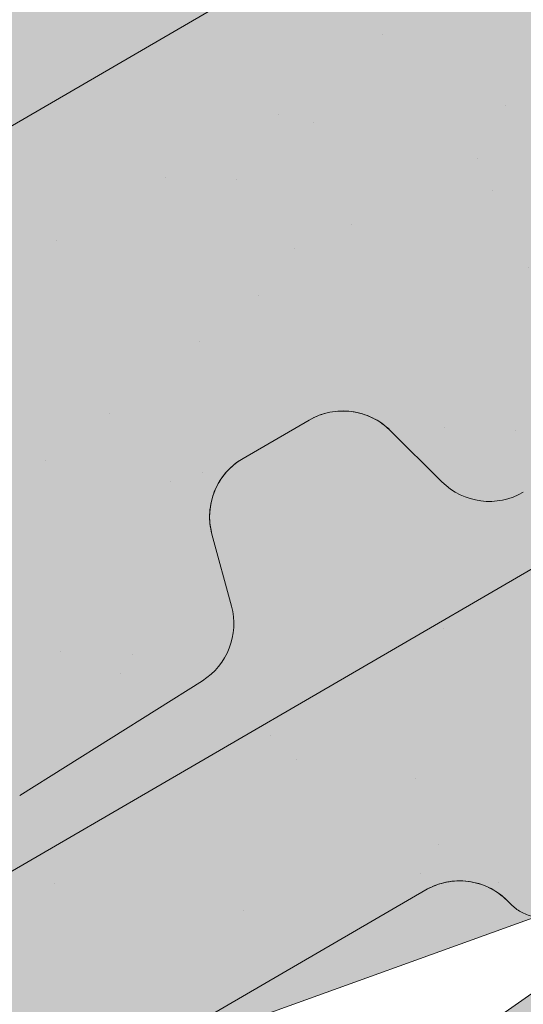
# Paper-space layout 'Elrendezés1' of a CAD drawing. Units: metres. Extents: x 8 to 285, y 8 to 198.
# Drawn here: x 61 to 63, y 98 to 102 of the extents above; entities that cross this region are included whole.
import ezdxf

# ---------------------------------------------------------------- set-up
doc = ezdxf.new("R2010")
doc.units = ezdxf.units.M
doc.header["$LTSCALE"] = 0.05
doc.layers.get('0').update_dxf_attribs({"linetype": 'CONTINUOUS'})

# ---------------------------------------------------------------- blocks, each defined once
blk = doc.blocks.new('synus')
at = {"linetype": 'Continuous', "lineweight": 9}
h = blk.add_hatch(color=17, dxfattribs=at)
h.dxf.hatch_style = 1
edge = h.paths.add_edge_path()
edge.add_line((78.46193050746035, 226.5954819027057), (78.46193050746035, 223.9954819027057))
edge.add_line((78.46193050746035, 223.9954819027057), (79.24447544253263, 223.9954819027057))
edge.add_arc((79.24447544253263, 224.9954819027058), 1.000000000000122, 270, 271.9999999999994)
edge.add_line((79.27937493923513, 223.9960910756866), (80.24007741423996, 224.0296395453665))
edge.add_arc((80.2296075652292, 224.3294567934722), 0.3000000000000033, 272.000000000002, 344.9999999999945)
edge.add_line((80.51938531311592, 224.2518110799414), (80.61389866772146, 224.6045397213231))
edge.add_spline(control_points=[(80.60597008373769, 224.5749274477799), (80.61428110800189, 224.6051721536184), (80.62755153654165, 224.6344506588482), (80.64481772077288, 224.6606450991181)], knot_values=[2.950338990621248, 2.950338990621248, 2.950338990621248, 2.950338990621248, 3.890851294371121, 3.890851294371121, 3.890851294371121, 3.890851294371121], degree=3, periodic=0)
edge.add_arc((80.89525956741767, 224.4954819027057), 0.3000000000000049, 146.5956591718221, 155.6869946519678, ccw=False)
edge.add_spline(control_points=[(80.64481772077288, 224.6606450991181), (80.64532476917674, 224.6614143396724), (80.64583526349931, 224.6621809205454), (80.64687748599225, 224.663730045697), (80.64740980651644, 224.6645130326854), (80.64794609702265, 224.665293702472)], knot_values=[2.894326359725715, 2.894326359725715, 2.894326359725715, 2.894326359725715, 2.92194596901827, 2.92194596901827, 2.950338990621248, 2.950338990621248, 2.950338990621248, 2.950338990621248], degree=3, periodic=0)
edge.add_spline(control_points=[(80.64794609702265, 224.665293702472), (80.66518682849619, 224.6903907683419), (80.68653054279201, 224.7130930024565), (80.71051913722366, 224.7318523184767)], knot_values=[1.981544098038954, 1.981544098038954, 1.981544098038954, 1.981544098038954, 2.894326359725715, 2.894326359725715, 2.894326359725715, 2.894326359725715], degree=3, periodic=0)
edge.add_arc((80.89525956741767, 224.4954819027057), 0.3000000000000049, 128.0101770148637, 136.8332619788213, ccw=False)
edge.add_spline(control_points=[(80.71051913722366, 224.7318523184767), (80.71141221014238, 224.7325507102545), (80.71230894887346, 224.7332436371351), (80.71411820622501, 224.734624966294), (80.7150316215209, 224.7353138940849), (80.71594942438051, 224.7359977495922)], knot_values=[1.913255488627555, 1.913255488627555, 1.913255488627555, 1.913255488627555, 1.947237517917476, 1.947237517917476, 1.981544098038954, 1.981544098038954, 1.981544098038954, 1.981544098038954], degree=3, periodic=0)
edge.add_spline(control_points=[(80.71594942438051, 224.7359977495922), (80.7401159513408, 224.7540042445376), (80.76732443556031, 224.768494056644), (80.79575504677177, 224.7784993056356)], knot_values=[1.009934165605757, 1.009934165605757, 1.009934165605757, 1.009934165605757, 1.913255488627555, 1.913255488627555, 1.913255488627555, 1.913255488627555], degree=3, periodic=0)
edge.add_arc((80.89525956741767, 224.4954819027057), 0.3000000000000049, 109.37088232534299, 118.10381551737771, ccw=False)
edge.add_spline(control_points=[(80.79575504677177, 224.7784993056356), (80.79693960333343, 224.7789161726264), (80.7981262814562, 224.7793252546041), (80.80051367352009, 224.7801311028402), (80.80171562690738, 224.78052814396), (80.80292065880413, 224.7809175801465)], knot_values=[0.9343423073687718, 0.9343423073687718, 0.9343423073687718, 0.9343423073687718, 0.9719790360521428, 0.9719790360521428, 1.009934165605757, 1.009934165605757, 1.009934165605757, 1.009934165605757], degree=3, periodic=0)
edge.add_spline(control_points=[(80.80292065880413, 224.7809175801465), (80.83133799685407, 224.7901013534467), (80.86146736026275, 224.7950558596238), (80.89133011918624, 224.7954561673283)], knot_values=[0.03927575339829348, 0.03927575339829348, 0.03927575339829348, 0.03927575339829348, 0.9343423073687717, 0.9343423073687717, 0.9343423073687717, 0.9343423073687717], degree=3, periodic=0)
edge.add_arc((80.89525956741767, 224.4954819027057), 0.3000000000000049, 90.75049086928658, 99.40365330864017, ccw=False)
edge.add_spline(control_points=[(80.89133011918624, 224.7954561673283), (80.8926405048219, 224.7954737329346), (80.89395037711668, 224.7954825295354), (80.89525956889528, 224.795482529677)], knot_values=[0, 0, 0, 0, 0.03927575339829346, 0.03927575339829346, 0.03927575339829346, 0.03927575339829346], degree=3, periodic=0)
edge.add_line((80.89388849055871, 224.7954819027057), (81.2674971608887, 224.7954819027057))
edge.add_spline(control_points=[(81.23872987647637, 224.7954569852767), (81.2691179548705, 224.7950558490611), (81.29978877404967, 224.7899352010479), (81.32865787466926, 224.7804425872667)], knot_values=[2.960031059679189, 2.960031059679189, 2.960031059679189, 2.960031059679189, 3.870841008800069, 3.870841008800069, 3.870841008800069, 3.870841008800069], degree=3, periodic=0)
edge.add_arc((81.23486337463027, 224.4954819027057), 0.3000000000000049, 71.78109682663558, 80.5892144787673, ccw=False)
edge.add_spline(control_points=[(81.32865787466926, 224.7804425872667), (81.32984052012073, 224.7800537148644), (81.33102014193571, 224.7796575054476), (81.33338219049853, 224.7788473257702), (81.33456575957497, 224.7784328380178), (81.33574717312145, 224.7780105901018)], knot_values=[2.885117121855972, 2.885117121855972, 2.885117121855972, 2.885117121855972, 2.922429169005378, 2.922429169005378, 2.960031059679189, 2.960031059679189, 2.960031059679189, 2.960031059679189], degree=3, periodic=0)
edge.add_spline(control_points=[(81.33574717312145, 224.7780105901018), (81.3641283951218, 224.7678668839632), (81.39126564011752, 224.7532447130138), (81.41534385989581, 224.7351207861081)], knot_values=[1.981802943661608, 1.981802943661608, 1.981802943661608, 1.981802943661608, 2.885117121855972, 2.885117121855972, 2.885117121855972, 2.885117121855972], degree=3, periodic=0)
edge.add_arc((81.23486337463027, 224.4954819027057), 0.3000000000000048, 53.01530862248711, 61.74776886213709, ccw=False)
edge.add_spline(control_points=[(81.41534385989581, 224.7351207861081), (81.41625657484047, 224.7344337760593), (81.41716489432211, 224.7337417343951), (81.41896371900916, 224.7323545004615), (81.41985511709458, 224.731658783675), (81.42074283938479, 224.7309576436692)], knot_values=[1.913654800445417, 1.913654800445417, 1.913654800445417, 1.913654800445417, 1.947896050744071, 1.947896050744071, 1.981802943661608, 1.981802943661608, 1.981802943661608, 1.981802943661608], degree=3, periodic=0)
edge.add_spline(control_points=[(81.42074283938479, 224.7309576436692), (81.44464832334883, 224.7120766362289), (81.4658882247351, 224.6892628637732), (81.48301058126901, 224.6640730170376)], knot_values=[1.000575683400123, 1.000575683400123, 1.000575683400123, 1.000575683400123, 1.913654800445417, 1.913654800445417, 1.913654800445417, 1.913654800445417], degree=3, periodic=0)
edge.add_arc((81.23486337463027, 224.4954819027057), 0.3000000000000048, 34.192172944603215, 43.01749234365519, ccw=False)
edge.add_spline(control_points=[(81.48301058126901, 224.6640730170376), (81.48354087016182, 224.663292873492), (81.48406720960728, 224.6625104508746), (81.48510572123269, 224.6609504265772), (81.48561837028839, 224.660172303485), (81.4861274785065, 224.6593914817501)], knot_values=[0.9443532324591601, 0.9443532324591601, 0.9443532324591601, 0.9443532324591601, 0.9726317999019104, 0.9726317999019104, 1.000575683400123, 1.000575683400123, 1.000575683400123, 1.000575683400123], degree=3, periodic=0)
edge.add_spline(control_points=[(81.4861274785065, 224.6593914817501), (81.50298769541357, 224.6335328855874), (81.51596451247612, 224.6047145636631), (81.524145043815, 224.574955897609)], knot_values=[0.01893124898481724, 0.01893124898481724, 0.01893124898481724, 0.01893124898481724, 0.9443532324591601, 0.9443532324591601, 0.9443532324591601, 0.9443532324591601], degree=3, periodic=0)
edge.add_arc((81.23486337463027, 224.4954819027057), 0.3000000000000049, 15.36180380887481, 24.30325423999051, ccw=False)
edge.add_spline(control_points=[(81.524145043815, 224.574955897609), (81.5243123919852, 224.5743471280676), (81.52447773298634, 224.5737379650071), (81.5246410590033, 224.5731284257153)], knot_values=[0, 0, 0, 0, 0.01893124898481718, 0.01893124898481718, 0.01893124898481718, 0.01893124898481718], degree=3, periodic=0)
edge.add_line((81.52446974040858, 224.5737672229726), (81.60861278309459, 224.2597411125651))
edge.add_arc((81.8983905309813, 224.3373868260958), 0.3000000000000049, 195.0000000000003, 270)
edge.add_line((81.8983905309813, 224.0373868260958), (82.27636068759286, 224.0373868260958))
edge.add_arc((82.27636068759286, 224.2873868260958), 0.2499999999999978, 270, 344.9999999999992)
edge.add_line((82.51784214416513, 224.2226820648202), (82.80624321677209, 225.2990095207468))
edge.add_arc((83.1926135472877, 225.1954819027057), 0.3999999999999955, 90, 164.9999999999969, ccw=False)
edge.add_line((83.1926135472877, 225.5954819027057), (86.0798421298928, 225.5954819027057))
edge.add_arc((86.07984212989324, 125.5954819027057), 100, 86.37569250599228, 90.00000000000028, ccw=False)
edge.add_arc((95.56193050745998, 275.2954819027058), 50.00000000000001, 266.3756925059923, 270.0000000000002)
edge.add_line((95.5619305074602, 225.2954819027058), (101.5619305074598, 225.2954819027058))
edge.add_arc((101.5619305074607, 275.2954819027058), 50, 269.9999999999989, 273.6243074940074)
edge.add_arc((111.0440188850272, 125.5954819027058), 99.99999999999991, 89.99999999999977, 93.62430749400761, ccw=False)
edge.add_line((111.0440188850276, 225.5954819027057), (114.6317324271935, 225.5954819027057))
edge.add_spline(control_points=[(114.6317324248045, 225.5954819030206), (114.6570460215263, 225.5954819029946), (114.6822581508285, 225.5922780090319), (114.7326020666061, 225.5792728363145), (114.7574314648286, 225.5691819745521), (114.8149465672981, 225.5363093221944), (114.8450751200212, 225.51007491653), (114.8934778630096, 225.4473465981374), (114.9112432722308, 225.4114441631282), (114.921510159649, 225.3731276178174)], knot_values=[-3.936849391367807, -3.936849391367807, -3.936849391367807, -3.936849391367807, -3.177441131514085, -3.177441131514085, -2.376951979242003, -2.376951979242003, -1.190046239406088, -1.190046239406088, 0, 0, 0, 0], degree=3, periodic=0)
edge.add_line((114.921510156477, 225.3731276254783), (114.9282366194263, 225.3480241239965))
edge.add_spline(control_points=[(114.9282366194262, 225.3480241239967), (114.932884969468, 225.3306762454694), (114.939848964059, 225.3140332486929), (114.9585588599, 225.2821585270504), (114.9704633203598, 225.2672264359211), (115.0035281382598, 225.2360833379825), (115.0261623621756, 225.2219572616939), (115.0756287738829, 225.2033136804997), (115.1019765014885, 225.1989870064689), (115.1284016769728, 225.1999097939307)], knot_values=[-2.694700161709237, -2.694700161709237, -2.694700161709237, -2.694700161709237, -2.155903981739179, -2.155903981739179, -1.58589347253977, -1.58589347253977, -0.7932384839826633, -0.7932384839826633, 0, 0, 0, 0], degree=3, periodic=0)
edge.add_line((115.1284016769728, 225.1999097939307), (117.4309641956598, 225.2803170488861))
edge.add_arc((117.4239842963192, 225.4801952142899), 0.1999999999999968, 272.000000000002, 345.2479529717905)
edge.add_spline(control_points=[(117.6098602223202, 225.4063253074448), (117.609907370283, 225.4064439063732), (117.609965400625, 225.4065897383878), (117.6101592538352, 225.4070749226236), (117.6103096769538, 225.4074519902049), (117.6107549852714, 225.4085505402411), (117.6109473676742, 225.4090231440841), (117.6114086032338, 225.4101446962668), (117.6116797759586, 225.4107989120665), (117.6122841812021, 225.4122405171231), (117.6126254088509, 225.4130452790924), (117.6141181837452, 225.4165216328543), (117.6153443359906, 225.4192671091642), (117.6190167406558, 225.4271655022514), (117.6215895948096, 225.4323085530696), (117.6296442089554, 225.447315158073), (117.6355562221439, 225.4569781902215), (117.6601188916746, 225.4924575723841), (117.682759104035, 225.5160175064963), (117.7336480003484, 225.554328495848), (117.7625247304978, 225.5695625628124), (117.8234066921541, 225.5901142499958), (117.856245597948, 225.595504914053), (117.8886660661947, 225.5954999106493)], knot_values=[0, 0, 0, 0, 0.03716719650575184, 0.03716719650575184, 0.08609321421517047, 0.08609321421517047, 0.1104646990874469, 0.1104646990874469, 0.1346975613496637, 0.1346975613496637, 0.1618718993492552, 0.1618718993492552, 0.2514756411621177, 0.2514756411621177, 0.423760665541379, 0.423760665541379, 0.7625106951097314, 0.7625106951097314, 1.718345136260801, 1.718345136260801, 2.673446632693878, 2.673446632693878, 3.646060691890088, 3.646060691890088, 3.646060691890088, 3.646060691890088], degree=3, periodic=0)
edge.add_arc((117.926281004379, 225.1954819027057), 0.4000000000000048, 14.99999999999801, 95.01734622892008, ccw=False)
edge.add_line((118.3126513348946, 225.2990095207467), (118.6122807978828, 224.1807771414301))
edge.add_arc((118.8537622544551, 224.2454819027057), 0.2499999999999978, 195.0000000000007, 270)
edge.add_line((118.8537622544551, 223.9954819027057), (120.4619305074604, 223.9954819027057))
edge.add_line((120.4619305074604, 223.9954819027057), (120.4619305074604, 226.5954819027057))
edge.add_line((120.4619305074604, 226.5954819027057), (78.46193050746035, 226.5954819027057))
h = blk.add_hatch(dxfattribs=at)
h.set_pattern_fill('AR-SAND', color=256, scale=0.025, style=0)
h.set_pattern_definition([(37.50000000000001, (0, -10), (-0.04000078239960114, 1.223533093323356), [0, -0.9652000000000002, 0, -1.0795, 0, -1.031875]), (7.499999999999999, (0, -10), (1.123808207845007, 1.792062751420886), [0, -0.5207, 0, -0.8699500000000001, 0, -0.333375]), (327.5, (-0.78105, -10), (1.977480925603645, 0.003592961696364405), [0, -0.3175, 0, -1.143, 0, -1.49225]), (317.5, (-0.78105, -10), (1.908891131180743, 0.5573233081430408), [0, -0.15875, 0, -0.7493, 0, -0.8572500000000001])])
edge = h.paths.add_edge_path()
edge.add_line((120.4619305074604, 226.5954819027057), (78.46193050746035, 226.5954819027057))
edge.add_line((78.46193050746035, 226.5954819027057), (78.46193050746035, 223.9954819027057))
edge.add_line((78.46193050746035, 223.9954819027057), (79.24447544253263, 223.9954819027057))
edge.add_arc((79.24447544253263, 224.9954819027058), 1.000000000000122, 270, 271.9999999999994)
edge.add_line((79.27937493923513, 223.9960910756866), (80.24007741423996, 224.0296395453665))
edge.add_arc((80.2296075652292, 224.3294567934722), 0.3000000000000033, 272.000000000002, 344.9999999999945)
edge.add_line((80.51938531311592, 224.2518110799414), (80.61389866772146, 224.6045397213231))
edge.add_spline(control_points=[(80.60597008373769, 224.5749274477799), (80.61428110800189, 224.6051721536184), (80.62755153654165, 224.6344506588482), (80.64481772077288, 224.6606450991181)], knot_values=[2.950338990621248, 2.950338990621248, 2.950338990621248, 2.950338990621248, 3.890851294371121, 3.890851294371121, 3.890851294371121, 3.890851294371121], degree=3, periodic=0)
edge.add_arc((80.89525956741767, 224.4954819027057), 0.3000000000000049, 146.5956591718221, 155.6869946519678, ccw=False)
edge.add_spline(control_points=[(80.64481772077288, 224.6606450991181), (80.64532476917674, 224.6614143396724), (80.64583526349931, 224.6621809205454), (80.64687748599225, 224.663730045697), (80.64740980651644, 224.6645130326854), (80.64794609702265, 224.665293702472)], knot_values=[2.894326359725715, 2.894326359725715, 2.894326359725715, 2.894326359725715, 2.92194596901827, 2.92194596901827, 2.950338990621248, 2.950338990621248, 2.950338990621248, 2.950338990621248], degree=3, periodic=0)
edge.add_spline(control_points=[(80.71051913722366, 224.7318523184767), (80.68653054279201, 224.7130930024565), (80.66518682849619, 224.6903907683419), (80.64794609702265, 224.665293702472)], knot_values=[1.981544098038954, 1.981544098038954, 1.981544098038954, 1.981544098038954, 2.894326359725715, 2.894326359725715, 2.894326359725715, 2.894326359725715], degree=3, periodic=0)
edge.add_arc((80.89525956741767, 224.4954819027057), 0.3000000000000049, 128.0101770148637, 145.5255044997146, ccw=False)
edge.add_spline(control_points=[(80.71051913722366, 224.7318523184767), (80.71141221014238, 224.7325507102545), (80.71230894887346, 224.7332436371351), (80.71411820622501, 224.734624966294), (80.7150316215209, 224.7353138940849), (80.71594942438051, 224.7359977495922)], knot_values=[1.913255488627555, 1.913255488627555, 1.913255488627555, 1.913255488627555, 1.947237517917476, 1.947237517917476, 1.981544098038954, 1.981544098038954, 1.981544098038954, 1.981544098038954], degree=3, periodic=0)
edge.add_spline(control_points=[(80.79575504677177, 224.7784993056356), (80.76732443556031, 224.768494056644), (80.7401159513408, 224.7540042445376), (80.71594942438051, 224.7359977495922)], knot_values=[1.009934165605757, 1.009934165605757, 1.009934165605757, 1.009934165605757, 1.913255488627555, 1.913255488627555, 1.913255488627555, 1.913255488627555], degree=3, periodic=0)
edge.add_arc((80.89525956741767, 224.4954819027057), 0.3000000000000048, 109.370882325336, 126.7053833430935, ccw=False)
edge.add_spline(control_points=[(80.79575504677177, 224.7784993056356), (80.79693960333343, 224.7789161726264), (80.7981262814562, 224.7793252546041), (80.80051367352009, 224.7801311028402), (80.80171562690738, 224.78052814396), (80.80292065880413, 224.7809175801465)], knot_values=[0.9343423073687718, 0.9343423073687718, 0.9343423073687718, 0.9343423073687718, 0.9719790360521428, 0.9719790360521428, 1.009934165605757, 1.009934165605757, 1.009934165605757, 1.009934165605757], degree=3, periodic=0)
edge.add_spline(control_points=[(80.89133011918624, 224.7954561673283), (80.86146736026275, 224.7950558596238), (80.83133799685407, 224.7901013534467), (80.80292065880413, 224.7809175801465)], knot_values=[0.03927575339829346, 0.03927575339829346, 0.03927575339829346, 0.03927575339829346, 0.9343423073687717, 0.9343423073687717, 0.9343423073687717, 0.9343423073687717], degree=3, periodic=0)
edge.add_arc((80.89525956741767, 224.4954819027057), 0.3000000000000049, 90.75049086927311, 107.926479107859, ccw=False)
edge.add_spline(control_points=[(80.89133011918624, 224.7954561673283), (80.8926405048219, 224.7954737329346), (80.89395037711668, 224.7954825295354), (80.89525956889528, 224.795482529677)], knot_values=[0, 0, 0, 0, 0.03927575339829346, 0.03927575339829346, 0.03927575339829346, 0.03927575339829346], degree=3, periodic=0)
edge.add_line((80.89388849055872, 224.7954819027057), (81.23845300733682, 224.7954819027057))
edge.add_spline(control_points=[(81.32865787466926, 224.7804425872667), (81.29978877404967, 224.7899352010479), (81.2691179548705, 224.7950558490611), (81.23872987647637, 224.7954569852767)], knot_values=[2.960031059679189, 2.960031059679189, 2.960031059679189, 2.960031059679189, 3.870841008800069, 3.870841008800069, 3.870841008800069, 3.870841008800069], degree=3, periodic=0)
edge.add_arc((81.23486337463027, 224.4954819027057), 0.3000000000000048, 71.78109682663558, 89.26153209719519, ccw=False)
edge.add_spline(control_points=[(81.32865787466926, 224.7804425872667), (81.32984052012073, 224.7800537148644), (81.33102014193571, 224.7796575054476), (81.33338219049853, 224.7788473257702), (81.33456575957497, 224.7784328380178), (81.33574717312145, 224.7780105901018)], knot_values=[2.885117121855972, 2.885117121855972, 2.885117121855972, 2.885117121855972, 2.922429169005378, 2.922429169005378, 2.960031059679189, 2.960031059679189, 2.960031059679189, 2.960031059679189], degree=3, periodic=0)
edge.add_spline(control_points=[(81.41534385989581, 224.7351207861081), (81.39126564011752, 224.7532447130138), (81.3641283951218, 224.7678668839632), (81.33574717312145, 224.7780105901018)], knot_values=[1.981802943661609, 1.981802943661609, 1.981802943661609, 1.981802943661609, 2.885117121855972, 2.885117121855972, 2.885117121855972, 2.885117121855972], degree=3, periodic=0)
edge.add_arc((81.23486337463027, 224.4954819027057), 0.3000000000000049, 53.01530862249467, 70.3496479770073, ccw=False)
edge.add_spline(control_points=[(81.41534385989581, 224.7351207861081), (81.41625657484047, 224.7344337760593), (81.41716489432211, 224.7337417343951), (81.41896371900916, 224.7323545004615), (81.41985511709458, 224.731658783675), (81.42074283938479, 224.7309576436692)], knot_values=[1.913654800445417, 1.913654800445417, 1.913654800445417, 1.913654800445417, 1.947896050744071, 1.947896050744071, 1.981802943661608, 1.981802943661608, 1.981802943661608, 1.981802943661608], degree=3, periodic=0)
edge.add_spline(control_points=[(81.48301058126901, 224.6640730170376), (81.4658882247351, 224.6892628637732), (81.44464832334883, 224.7120766362289), (81.42074283938479, 224.7309576436692)], knot_values=[1.000575683400123, 1.000575683400123, 1.000575683400123, 1.000575683400123, 1.913654800445417, 1.913654800445417, 1.913654800445417, 1.913654800445417], degree=3, periodic=0)
edge.add_arc((81.23486337463027, 224.4954819027057), 0.3000000000000049, 34.19217294460918, 51.71320000144141, ccw=False)
edge.add_spline(control_points=[(81.48301058126901, 224.6640730170376), (81.48354087016182, 224.663292873492), (81.48406720960728, 224.6625104508746), (81.48510572123269, 224.6609504265772), (81.48561837028839, 224.660172303485), (81.4861274785065, 224.6593914817501)], knot_values=[0.9443532324591601, 0.9443532324591601, 0.9443532324591601, 0.9443532324591601, 0.9726317999019104, 0.9726317999019104, 1.000575683400123, 1.000575683400123, 1.000575683400123, 1.000575683400123], degree=3, periodic=0)
edge.add_spline(control_points=[(81.524145043815, 224.574955897609), (81.51596451247612, 224.6047145636631), (81.50298769541357, 224.6335328855874), (81.4861274785065, 224.6593914817501)], knot_values=[0.01893124898481718, 0.01893124898481718, 0.01893124898481718, 0.01893124898481718, 0.9443532324591601, 0.9443532324591601, 0.9443532324591601, 0.9443532324591601], degree=3, periodic=0)
edge.add_arc((81.23486337463027, 224.4954819027057), 0.3000000000000048, 15.3618038088523, 33.118010423574106, ccw=False)
edge.add_spline(control_points=[(81.524145043815, 224.574955897609), (81.5243123919852, 224.5743471280676), (81.52447773298634, 224.5737379650071), (81.5246410590033, 224.5731284257153)], knot_values=[0, 0, 0, 0, 0.01893124898481718, 0.01893124898481718, 0.01893124898481718, 0.01893124898481718], degree=3, periodic=0)
edge.add_line((81.52446974040856, 224.5737672229726), (81.60861278309459, 224.2597411125651))
edge.add_arc((81.8983905309813, 224.3373868260958), 0.3000000000000048, 195.0000000000055, 270)
edge.add_line((81.8983905309813, 224.0373868260958), (82.27636068759286, 224.0373868260958))
edge.add_arc((82.27636068759286, 224.2873868260958), 0.2499999999999978, 270, 344.9999999999992)
edge.add_line((82.51784214416513, 224.2226820648202), (82.80624321677209, 225.2990095207468))
edge.add_arc((83.1926135472877, 225.1954819027057), 0.3999999999999955, 90, 164.9999999999969, ccw=False)
edge.add_line((83.1926135472877, 225.5954819027057), (86.0798421298928, 225.5954819027057))
edge.add_arc((86.07984212989324, 125.5954819027057), 100, 86.37569250599228, 90.00000000000028, ccw=False)
edge.add_arc((95.56193050745998, 275.2954819027058), 50.00000000000001, 266.3756925059923, 270.0000000000002)
edge.add_line((95.5619305074602, 225.2954819027058), (101.5619305074598, 225.2954819027058))
edge.add_arc((101.5619305074607, 275.2954819027058), 50, 269.9999999999989, 273.6243074940074)
edge.add_arc((111.0440188850272, 125.5954819027058), 99.99999999999991, 89.99999999999977, 93.62430749400761, ccw=False)
edge.add_line((111.0440188850276, 225.5954819027057), (114.6647867053719, 225.5954819027057))
edge.add_spline(control_points=[(114.6317324248045, 225.5954819030206), (114.6570460215263, 225.5954819029946), (114.6822581508285, 225.5922780090319), (114.7141618614281, 225.5840364318668), (114.721474158175, 225.5818462459353), (114.7286886540538, 225.5793823836181)], knot_values=[-3.936849391367807, -3.936849391367807, -3.936849391367807, -3.936849391367807, -3.177441131514085, -3.177441131514085, -2.948318506693984, -2.948318506693984, -2.948318506693984, -2.948318506693984], degree=3, periodic=0)
edge.add_spline(control_points=[(114.7286886540538, 225.5793823836181), (114.7466795506786, 225.5732382131882), (114.764062261404, 225.5653921548122), (114.7921427716935, 225.549342790156), (114.8032111698951, 225.5419982740966), (114.8137367504866, 225.5339653652514)], knot_values=[-2.948318506693984, -2.948318506693984, -2.948318506693984, -2.948318506693984, -2.376951979242003, -2.376951979242003, -1.978015745836703, -1.978015745836703, -1.978015745836703, -1.978015745836703], degree=3, periodic=0)
edge.add_spline(control_points=[(114.8137367504866, 225.5339653652514), (114.834526630796, 225.5180989518051), (114.853198804531, 225.499546896071), (114.873363694208, 225.4734138808344), (114.8772959935981, 225.4679456374595), (114.8810363526649, 225.4623576952456)], knot_values=[-1.978015745836703, -1.978015745836703, -1.978015745836703, -1.978015745836703, -1.190046239406088, -1.190046239406088, -0.9877624777439771, -0.9877624777439771, -0.9877624777439771, -0.9877624777439771], degree=3, periodic=0)
edge.add_spline(control_points=[(114.8810363526649, 225.4623576952456), (114.8993007269732, 225.4350714731519), (114.9129884351822, 225.4049311263547), (114.921510159649, 225.3731276178174)], knot_values=[-0.9877624777439771, -0.9877624777439771, -0.9877624777439771, -0.9877624777439771, 0, 0, 0, 0], degree=3, periodic=0)
edge.add_line((114.9215101552032, 225.3731276302323), (114.9282366194263, 225.3480241239965))
edge.add_spline(control_points=[(114.9282366194262, 225.3480241239967), (114.932884969468, 225.3306762454694), (114.939848964059, 225.3140332486929), (114.9585588599, 225.2821585270504), (114.9704633203598, 225.2672264359211), (115.0035281382598, 225.2360833379825), (115.0261623621756, 225.2219572616939), (115.0756287738829, 225.2033136804997), (115.1019765014885, 225.1989870064689), (115.1284016769728, 225.1999097939307)], knot_values=[-2.694700161709237, -2.694700161709237, -2.694700161709237, -2.694700161709237, -2.155903981739179, -2.155903981739179, -1.58589347253977, -1.58589347253977, -0.7932384839826633, -0.7932384839826633, 0, 0, 0, 0], degree=3, periodic=0)
edge.add_line((115.1284016769728, 225.1999097939307), (117.4309641956598, 225.2803170488861))
edge.add_arc((117.4239842963192, 225.4801952142899), 0.1999999999999967, 272.000000000002, 342.8259596197061)
edge.add_spline(control_points=[(117.6098602223202, 225.4063253074448), (117.609907370283, 225.4064439063732), (117.609965400625, 225.4065897383878), (117.6101592538352, 225.4070749226236), (117.6103096769538, 225.4074519902049), (117.6107549852714, 225.4085505402411), (117.6109473676742, 225.4090231440841), (117.6114086032338, 225.4101446962668), (117.6116797759586, 225.4107989120665), (117.6122841812021, 225.4122405171231), (117.6126254088509, 225.4130452790924), (117.6141181837452, 225.4165216328543), (117.6153443359906, 225.4192671091642), (117.6190167406558, 225.4271655022514), (117.6215895948096, 225.4323085530696), (117.6296442089554, 225.447315158073), (117.6355562221439, 225.4569781902215), (117.6601188916746, 225.4924575723841), (117.682759104035, 225.5160175064963), (117.7336480003484, 225.554328495848), (117.7625247304978, 225.5695625628124), (117.8234066921541, 225.5901142499958), (117.856245597948, 225.595504914053), (117.8886660661947, 225.5954999106493)], knot_values=[0, 0, 0, 0, 0.03716719650575184, 0.03716719650575184, 0.08609321421517047, 0.08609321421517047, 0.1104646990874469, 0.1104646990874469, 0.1346975613496637, 0.1346975613496637, 0.1618718993492552, 0.1618718993492552, 0.2514756411621177, 0.2514756411621177, 0.423760665541379, 0.423760665541379, 0.7625106951097314, 0.7625106951097314, 1.718345136260801, 1.718345136260801, 2.673446632693878, 2.673446632693878, 3.646060691890088, 3.646060691890088, 3.646060691890088, 3.646060691890088], degree=3, periodic=0)
edge.add_arc((117.926281004379, 225.1954819027057), 0.4000000000000049, 14.99999999999801, 93.52269429243432, ccw=False)
edge.add_line((118.3126513348946, 225.2990095207467), (118.6122807978828, 224.1807771414301))
edge.add_arc((118.8537622544551, 224.2454819027057), 0.2499999999999978, 195.0000000000007, 270)
edge.add_line((118.8537622544551, 223.9954819027057), (120.4619305074604, 223.9954819027057))
edge.add_line((120.4619305074604, 223.9954819027057), (120.4619305074604, 226.5954819027057))
at = {"color": 0, "linetype": 'Continuous', "lineweight": 18, "extrusion": (0, 1, 0)}
for p, q in [((120.4619305074604, 226.5954819027057), (78.46193050746035, 226.5954819027057)), ((80.89525956741767, 224.7954819027057), (81.2348633746303, 224.7954819027057)), ((80.5193853131159, 224.2518110799414), (80.60548181953095, 224.5731276162365)), ((81.524641122517, 224.5731276162365), (81.60861278309457, 224.2597411125651)), ((79.27937493923473, 223.9960910756866), (80.24007741423992, 224.0296395453665))]:
    blk.add_line(p, q, dxfattribs=at)
at = {"color": 0, "linetype": 'Continuous', "lineweight": 18}
for centre, start, end in [((80.89525956741767, 224.4954819027057), 90, 165.0000000000064), ((81.23486337463027, 224.4954819027057), 14.99999999999361, 90), ((81.8983905309813, 224.3373868260958), 194.9999999999936, 270), ((80.2296075652292, 224.3294567934722), 271.9999999999936, 345.0000000000064)]:
    blk.add_arc(centre, 0.3000000000000003, start, end, dxfattribs=at)
for points, knots in [([(80.89525956889528, 224.795482529677), (80.86284965436454, 224.795482526171), (80.83002269025269, 224.7900916742283), (80.76851349686471, 224.7693296570687), (80.73904820973843, 224.7536584889469), (80.68737318996618, 224.7142057203625), (80.66449385258277, 224.6899144321903), (80.62798849692899, 224.6356540751183), (80.61399510344933, 224.6049000291191), (80.60548193002373, 224.5731286010429)], [0, 0, 0, 0, 0.972297436922386, 0.972297436922386, 1.947562068749033, 1.947562068749033, 2.922719381328693, 2.922719381328693, 3.909485771052921, 3.909485771052921, 3.909485771052921, 3.909485771052921]), ([(81.5246410590033, 224.5731284257153), (81.5162527368506, 224.6044339827846), (81.50254931883457, 224.6347471223219), (81.46657498072024, 224.6887868077415), (81.44381160718741, 224.7131920807398), (81.392328662941, 224.7528951645223), (81.36294346463232, 224.7687078460338), (81.30108362426296, 224.7899256932444), (81.26775565890102, 224.7954825261191), (81.23486337315077, 224.795482529677)], [0, 0, 0, 0, 0.9722971159573727, 0.9722971159573727, 1.947561693362954, 1.947561693362954, 2.922719012529782, 2.922719012529782, 3.9094875860525, 3.9094875860525, 3.9094875860525, 3.9094875860525])]:
    blk.add_open_spline(points, degree=3, knots=knots, dxfattribs=at)
blk = doc.blocks.new('cserépléc')
at = {"linetype": 'Continuous', "lineweight": 9}
h = blk.add_hatch(color=33, dxfattribs=at)
h.dxf.hatch_style = 1
h.paths.add_polyline_path([(83.48621580090128, 143.3838863940775), (85.2069451099544, 140.9264302612105), (81.11118488850946, 138.0585480794553), (79.39045557945633, 140.5160042123223)])
at = {"linetype": 'Continuous', "lineweight": 18}
blk.add_line((83.48621580090128, 143.3838863940775), (79.39045557945633, 140.5160042123223), dxfattribs=at)
at = {"linetype": 'Continuous', "lineweight": 5}
blk.add_arc((82.84402567059652, 136.7484555133825), 4.909437284838878, 63.06946793350978, 132.8204350577891, dxfattribs=at)

psp = doc.layouts.new('Elrendezés1')

# ---------------------------------------------------------------- hatches: boundary and pattern name
at = {"linetype": 'Continuous', "lineweight": 9, "true_color": 0xe36466}
h = psp.add_hatch(color=13, dxfattribs=at)
h.dxf.hatch_style = 1
h.paths.add_polyline_path([(95.1127609778678, 121.8675286078747), (94.17208320841993, 123.4856614796157, 0.0009552235587092183), (93.84138957770261, 123.2942619401192), (91.34529459932882, 121.8431938000471, 0.3394542588633743), (91.16026754011371, 121.3927019655757), (91.45187867736877, 120.3172397785645, -0.3394542588633841), (91.33623676535932, 120.0356823820198), (91.00947032380415, 119.8457215124642, -0.3394542588633528), (90.64719765562985, 119.8923164239395), (90.41709934775673, 120.1210457600062, 0.3394542588633725), (90.05482667958242, 120.1676406714816), (89.76122908813157, 119.9969620255777, 0.3394542588633416), (89.62245879372024, 119.6590931497242), (89.70951360222851, 119.3380349225611, -0.3297505471403128), (89.57970295591869, 119.0055859952737), (88.75123286888314, 118.4844569990719), (88.05960907618059, 118.0823916693462), (86.7528967545718, 120.33016899563), (86.46306969722723, 120.8287230210797), (57.06905850736163, 103.7409465077337), (58.802511860975, 100.7590987972709)])
at = {"linetype": 'Continuous', "lineweight": 9, "true_color": 0x9ea9ad}
h = psp.add_hatch(color=253, dxfattribs=at)
h.dxf.hatch_style = 1
h.paths.add_polyline_path([(64.04335661316321, 98.9067098845117, -0.2216513634045774), (63.74365442456977, 98.60884822783429), (63.3363430558266, 98.46198016982288)], flags=17)
edge = h.paths.add_edge_path()
edge.add_arc((116.1491708997729, 17.27021765394124), 100.0000000000003, 477.6376695641914, 477.79509050710533, ccw=False)
edge.add_line((69.761313248541, 105.8600966612472), (70.01270585822226, 101.3774051169361))
edge.add_arc((69.26388247661924, 101.3354105558046), 0.7500000000000125, 332.44356148807015, 363.2098268811278, ccw=False)
edge.add_line((69.92879914890955, 100.9884439595588), (67.80624087025066, 96.92083513882872))
edge.add_arc((67.14132419796039, 97.2678017350745), 0.7499999999999707, 289.5142998626321, 332.4435614880711, ccw=False)
edge.add_line((67.39185578271173, 96.5608831223319), (66.15049121002153, 96.12094417031629))
edge.add_arc((66.31751226652244, 95.64966509515452), 0.5000000000000137, 469.5142998626325, 500.1717444919667)
edge.add_line((65.9335283870069, 95.96990934611341), (64.40283925216698, 94.1345603880347))
edge.add_arc((63.82686343289373, 94.61492676447303), 0.7500000000000021, 215.0000000000013, 320.1717444919648, ccw=False)
edge.add_line((63.212499399677, 94.18474443720973), (61.26004222132894, 96.9731422647169))
edge.add_arc((61.8744062545457, 97.40332459198015), 0.7499999999999966, 160.3974508010774, 214.9999999999974, ccw=False)
edge.add_line((61.16787435931644, 97.65494470449855), (62.62457811345726, 98.5017780283379))
edge.add_spline(control_points=[(62.62457810855187, 98.50177802583917), (62.65289964608016, 98.51824233400161), (62.68436505990439, 98.5301585158361), (62.71649097449236, 98.53658793516284)], knot_values=[2.926705369453993, 2.926705369453993, 2.926705369453993, 2.926705369453993, 3.90948949950343, 3.90948949950343, 3.90948949950343, 3.90948949950343], degree=3, periodic=0)
edge.add_spline(control_points=[(62.71649097449236, 98.53658793516284), (62.71662127673622, 98.53661401279443), (62.71675158984598, 98.53664000016317), (62.74826895439824, 98.54290291217022), (62.7810803902025, 98.54406381024666), (62.81284334423552, 98.54006718598075)], knot_values=[1.962697329080106, 1.962697329080106, 1.962697329080106, 1.962697329080106, 1.966683487264882, 1.966683487264882, 2.926705369453993, 2.926705369453993, 2.926705369453993, 2.926705369453993], degree=3, periodic=0)
edge.add_spline(control_points=[(62.81284334423552, 98.54006718598075), (62.81334410640648, 98.54000417678324), (62.81384460797281, 98.53993988566147), (62.84632651584991, 98.53568195912923), (62.87802485571709, 98.52614068188453), (62.90701455418332, 98.51198377153617)], knot_values=[0.9799034290141313, 0.9799034290141313, 0.9799034290141313, 0.9799034290141313, 0.9950387543182018, 0.9950387543182018, 1.962697329080105, 1.962697329080105, 1.962697329080105, 1.962697329080105], degree=3, periodic=0)
edge.add_spline(control_points=[(62.90701455418332, 98.51198377153617), (62.90724241949636, 98.51187249515252), (62.9074701174614, 98.51176093360118), (62.93678338306685, 98.49735144815381), (62.96386522032557, 98.47803190047118), (62.98685076482292, 98.45518310890816)], knot_values=[0, 0, 0, 0, 0.007606006123877296, 0.007606006123877296, 0.9799034290141314, 0.9799034290141314, 0.9799034290141314, 0.9799034290141314], degree=3, periodic=0)
edge.add_line((62.98685075052799, 98.45518312162783), (63.02482451731734, 98.41743528008152))
edge.add_spline(control_points=[(63.00528254501597, 98.43686098725522), (63.0180199074982, 98.42419940581753), (63.03240495292073, 98.41331101610366), (63.06459986490782, 98.39515762181207), (63.08239622020369, 98.3882313484623), (63.10494127447365, 98.38297884357533), (63.10900459529421, 98.38216470940134), (63.11308498290572, 98.38147792480507)], knot_values=[-2.694700161709237, -2.694700161709237, -2.694700161709237, -2.694700161709237, -2.155903981739179, -2.155903981739179, -1.58589347253977, -1.58589347253977, -1.461439114621458, -1.461439114621458, -1.461439114621458, -1.461439114621458], degree=3, periodic=0)
edge.add_line((63.11308498290629, 98.3814779248049), (61.70480531657719, 97.87368139467382))
edge.add_arc((61.8744062545457, 97.40332459198017), 0.5000000000000053, 469.8282555080319, 575)
edge.add_line((61.4648302324012, 97.11653637380464), (63.41728741074925, 94.3281385462975))
edge.add_arc((63.82686343289373, 94.61492676447303), 0.4999999999999954, 215.0000000000019, 320.1717444919659)
edge.add_line((64.21084731240924, 94.29468251351415), (65.74153644724919, 96.13003147159279))
edge.add_arc((66.31751226652244, 95.64966509515449), 0.7499999999999861, 469.51429986263383, 500.1717444919665, ccw=False)
edge.add_line((66.06698068177107, 96.3565837078971), (67.30834525446133, 96.79652265991275))
edge.add_arc((67.14132419796036, 97.2678017350745), 0.5000000000000049, 289.5142998626397, 332.4435614880736)
edge.add_line((67.58460197948725, 97.03649067091065), (69.7071602581461, 101.1040994916407))
edge.add_arc((69.26388247661924, 101.3354105558046), 0.499999999999992, 332.443561488072, 363.2098268811312)
edge.add_line((69.76309806435458, 101.3634069298923), (69.5180867296823, 105.7323111693108))
at = {"linetype": 'Continuous', "lineweight": 9, "true_color": 0xe36466}
h = psp.add_hatch(color=13, dxfattribs=at)
h.dxf.hatch_style = 1
h.paths.add_polyline_path([(67.162376084271, 102.2964584095155), (66.2216983148231, 103.9145912812565, 0.0009552235587033474), (65.89100468410781, 103.7231917417612), (63.39490970573199, 102.2721236016879, 0.3394542588633755), (63.20988264651687, 101.8216317672165), (63.50149378377194, 100.7461695802053, -0.339454258863386), (63.38585187176249, 100.4646121836607), (63.05908543020732, 100.274651314105, -0.3394542588633515), (62.69681276203301, 100.3212462255804), (62.46671445415991, 100.5499755616471, 0.3394542588633767), (62.10444178598559, 100.5965704731225), (61.81084419453474, 100.4258918272186, 0.3394542588633401), (61.67207390012341, 100.0880229513651), (61.75912870863168, 99.76696472420196, -0.329750547140312), (61.62931806232185, 99.43451579691457), (60.80084797528632, 98.91338680071274), (60.10922418258376, 98.51132147098704), (58.80251186097496, 100.7590987972709), (58.51268480363042, 101.2576528227205), (42.97409664581585, 92.22452290865134), (42.97409664581585, 88.23495756103017)])
at = {"linetype": 'Continuous', "lineweight": 9, "true_color": 0x96363a}
h = psp.add_hatch(color=17, dxfattribs=at)
h.dxf.hatch_style = 1
edge = h.paths.add_edge_path()
edge.add_line((59.52289305187048, 96.6986589913847), (62.64358282301558, 98.51282613694254))
edge.add_spline(control_points=[(62.62457810860174, 98.50177802582223), (62.64646246582949, 98.51450017531536), (62.66986931979521, 98.52440146754921), (62.70159309170697, 98.53331059879713), (62.70901553670272, 98.53509214411407), (62.71649097466836, 98.53658793515662)], knot_values=[-3.936849391367807, -3.936849391367807, -3.936849391367807, -3.936849391367807, -3.177441131514085, -3.177441131514085, -2.948318515930756, -2.948318515930756, -2.948318515930756, -2.948318515930756], degree=3, periodic=0)
edge.add_spline(control_points=[(62.71649097466836, 98.53658793515662), (62.73513258754355, 98.54031801193415), (62.75410374330821, 98.54227109282944), (62.78644629605374, 98.54250868929816), (62.79970647436073, 98.54172191072466), (62.81284334429576, 98.54006718596523)], knot_values=[-2.948318515930756, -2.948318515930756, -2.948318515930756, -2.948318515930756, -2.376951979242003, -2.376951979242003, -1.978015752202471, -1.978015752202471, -1.978015752202471, -1.978015752202471], degree=3, periodic=0)
edge.add_spline(control_points=[(62.81284334429576, 98.54006718596523), (62.83879098279225, 98.53679881229013), (62.86425755553533, 98.53014430043791), (62.89482467672354, 98.51768603527483), (62.90097250525321, 98.51493487785322), (62.90701455410955, 98.51198377154438)], knot_values=[-1.978015752202471, -1.978015752202471, -1.978015752202471, -1.978015752202471, -1.190046239406088, -1.190046239406088, -0.987762480671028, -0.987762480671028, -0.987762480671028, -0.987762480671028], degree=3, periodic=0)
edge.add_spline(control_points=[(62.90701455410955, 98.51198377154438), (62.93651820385382, 98.4975733606119), (62.96349962036702, 98.47839532550324), (62.9868507648645, 98.45518310888662)], knot_values=[-0.987762480671028, -0.987762480671028, -0.987762480671028, -0.987762480671028, 0, 0, 0, 0], degree=3, periodic=0)
edge.add_line((62.98685075011364, 98.45518312202532), (63.00528254504329, 98.4368609872137))
edge.add_spline(control_points=[(63.00528254504306, 98.43686098721389), (63.0180199075253, 98.42419940577622), (63.03240495294781, 98.41331101606235), (63.06459986493493, 98.39515762177078), (63.08239622023081, 98.38823134842102), (63.12663368860876, 98.37792498516902), (63.15330115524658, 98.37708811797285), (63.20543626136718, 98.38583109897084), (63.23038916251282, 98.39533244532618), (63.25277073657057, 98.40941103114918)], knot_values=[-2.694700161709237, -2.694700161709237, -2.694700161709237, -2.694700161709237, -2.155903981739179, -2.155903981739179, -1.58589347253977, -1.58589347253977, -0.7932384839826633, -0.7932384839826633, 0, 0, 0, 0], degree=3, periodic=0)
edge.add_line((63.25277073657065, 98.40941103114923), (65.2029933023623, 99.63615119230313))
edge.add_arc((65.09650387119652, 99.80544384143471), 0.2000000000000066, 302.1709488847691, 372.486836309049)
edge.add_spline(control_points=[(65.2943247979033, 99.83499894185573), (65.29430595307275, 99.83512516985812), (65.29428282953303, 99.83528041095758), (65.29420657669893, 99.83579729422789), (65.29414711470687, 99.83619888026723), (65.29397998588824, 99.83737241323979), (65.29390878417209, 99.83787768118552), (65.29374386447068, 99.83907910493755), (65.29364950449227, 99.83978098039208), (65.29344750653523, 99.84133105383003), (65.29333804937782, 99.84219828924574), (65.29288144601851, 99.84595394175028), (65.29256166505422, 99.84894372930663), (65.29176698058171, 99.85761780827639), (65.2914064864879, 99.8633571979847), (65.29082789548224, 99.88037895568519), (65.29108254395352, 99.89170420377965), (65.29448641541856, 99.93472193212688), (65.30221876149756, 99.96646875141974), (65.32695932513364, 100.0251655672113), (65.34426775447079, 100.0528487862127), (65.38657311990092, 100.1012144884926), (65.4122540817156, 100.1223791097505), (65.44028505534705, 100.1386687169785)], knot_values=[0, 0, 0, 0, 0.03716719650575184, 0.03716719650575184, 0.08609321421517047, 0.08609321421517047, 0.1104646990874469, 0.1104646990874469, 0.1346975613496637, 0.1346975613496637, 0.1618718993492552, 0.1618718993492552, 0.2514756411621177, 0.2514756411621177, 0.423760665541379, 0.423760665541379, 0.7625106951097314, 0.7625106951097314, 1.718345136260801, 1.718345136260801, 2.673446632693878, 2.673446632693878, 3.646060691890088, 3.646060691890088, 3.646060691890088, 3.646060691890088], degree=3, periodic=0)
edge.add_line((65.44001604170847, 100.1384915000964), (65.47281333857083, 100.1575577267303))
edge.add_arc((65.67384600343375, 99.81174583037892), 0.4000000000000071, 45.17094888477021, 120.17094888477521, ccw=False)
edge.add_line((65.95584356280331, 100.0954311780965), (66.77688523267506, 99.27927430250391))
edge.add_arc((66.95313370728101, 99.45657764482738), 0.2500000000000007, 225.1709488847746, 300.1709488847706)
edge.add_line((67.07877912282032, 99.24044520960777), (68.46908840587983, 100.0486810832317))
edge.add_line((68.46908840587983, 100.0486810832317), (67.16237608427103, 102.2964584095155))
edge.add_line((67.16237608427103, 102.2964584095155), (42.97409664581585, 88.23495756103017))
edge.add_line((42.97409664581585, 88.23495756103017), (42.97409664581585, 86.88842636426082))
edge.add_arc((88.19878600624693, -2.300852544431763), 100.0000000000002, 116.54664139077099, 116.88793395107669, ccw=False)
edge.add_arc((21.1598585893417, 131.8847734025786), 49.99999999999996, 296.5466413907624, 300.1709488847708)
edge.add_line((46.28894169720319, 88.65828635865851), (51.47612014247298, 91.67377633160154))
edge.add_arc((26.34703703461282, 134.9002633755225), 50.00000000000014, 300.170948884769, 303.7952563787777)
edge.add_arc((109.7810592675939, 10.24568490354484), 99.99999999999997, 120.1709488847711, 123.7952563787787, ccw=False)
at = {"linetype": 'Continuous', "lineweight": 9}
h = psp.add_hatch(dxfattribs=at)
h.set_pattern_fill('AR-SAND', color=256, scale=0.025, style=0)
h.set_pattern_definition([(37.50000000000001, (30, 0), (-0.04000078239960114, 1.223533093323356), [0, -0.9652000000000002, 0, -1.0795, 0, -1.031875]), (7.499999999999999, (30, 0), (1.123808207845007, 1.792062751420886), [0, -0.5207, 0, -0.8699500000000001, 0, -0.333375]), (327.5, (29.21895, 0), (1.977480925603645, 0.003592961696364405), [0, -0.3175, 0, -1.143, 0, -1.49225]), (317.5, (29.21895, 0), (1.908891131180743, 0.5573233081430408), [0, -0.15875, 0, -0.7493, 0, -0.8572500000000001])])
edge = h.paths.add_edge_path()
edge.add_line((59.52289305187048, 96.6986589913847), (62.64358282301558, 98.51282613694254))
edge.add_spline(control_points=[(62.62457810860174, 98.50177802582223), (62.64646246582949, 98.51450017531536), (62.66986931979521, 98.52440146754921), (62.70159309170697, 98.53331059879713), (62.70901553670272, 98.53509214411407), (62.71649097466836, 98.53658793515662)], knot_values=[-3.936849391367807, -3.936849391367807, -3.936849391367807, -3.936849391367807, -3.177441131514085, -3.177441131514085, -2.948318515930756, -2.948318515930756, -2.948318515930756, -2.948318515930756], degree=3, periodic=0)
edge.add_spline(control_points=[(62.71649097466836, 98.53658793515662), (62.73513258754355, 98.54031801193415), (62.75410374330821, 98.54227109282944), (62.78644629605374, 98.54250868929816), (62.79970647436073, 98.54172191072466), (62.81284334429576, 98.54006718596523)], knot_values=[-2.948318515930756, -2.948318515930756, -2.948318515930756, -2.948318515930756, -2.376951979242003, -2.376951979242003, -1.978015752202471, -1.978015752202471, -1.978015752202471, -1.978015752202471], degree=3, periodic=0)
edge.add_spline(control_points=[(62.81284334429576, 98.54006718596523), (62.83879098279225, 98.53679881229013), (62.86425755553533, 98.53014430043791), (62.89482467672354, 98.51768603527483), (62.90097250525321, 98.51493487785322), (62.90701455410955, 98.51198377154438)], knot_values=[-1.978015752202471, -1.978015752202471, -1.978015752202471, -1.978015752202471, -1.190046239406088, -1.190046239406088, -0.987762480671028, -0.987762480671028, -0.987762480671028, -0.987762480671028], degree=3, periodic=0)
edge.add_spline(control_points=[(62.90701455410955, 98.51198377154438), (62.93651820385382, 98.4975733606119), (62.96349962036702, 98.47839532550324), (62.9868507648645, 98.45518310888662)], knot_values=[-0.987762480671028, -0.987762480671028, -0.987762480671028, -0.987762480671028, 0, 0, 0, 0], degree=3, periodic=0)
edge.add_line((62.98685075011364, 98.45518312202532), (63.00528254504329, 98.4368609872137))
edge.add_spline(control_points=[(63.00528254504306, 98.43686098721389), (63.0180199075253, 98.42419940577622), (63.03240495294781, 98.41331101606235), (63.06459986493493, 98.39515762177078), (63.08239622023081, 98.38823134842102), (63.12663368860876, 98.37792498516902), (63.15330115524658, 98.37708811797285), (63.20543626136718, 98.38583109897084), (63.23038916251282, 98.39533244532618), (63.25277073657057, 98.40941103114918)], knot_values=[-2.694700161709237, -2.694700161709237, -2.694700161709237, -2.694700161709237, -2.155903981739179, -2.155903981739179, -1.58589347253977, -1.58589347253977, -0.7932384839826633, -0.7932384839826633, 0, 0, 0, 0], degree=3, periodic=0)
edge.add_line((63.25277073657065, 98.40941103114923), (65.2029933023623, 99.63615119230313))
edge.add_arc((65.09650387119652, 99.80544384143471), 0.2000000000000066, 302.1709488847691, 372.486836309049)
edge.add_spline(control_points=[(65.2943247979033, 99.83499894185573), (65.29430595307275, 99.83512516985812), (65.29428282953303, 99.83528041095758), (65.29420657669893, 99.83579729422789), (65.29414711470687, 99.83619888026723), (65.29397998588824, 99.83737241323979), (65.29390878417209, 99.83787768118552), (65.29374386447068, 99.83907910493755), (65.29364950449227, 99.83978098039208), (65.29344750653523, 99.84133105383003), (65.29333804937782, 99.84219828924574), (65.29288144601851, 99.84595394175028), (65.29256166505422, 99.84894372930663), (65.29176698058171, 99.85761780827639), (65.2914064864879, 99.8633571979847), (65.29082789548224, 99.88037895568519), (65.29108254395352, 99.89170420377965), (65.29448641541856, 99.93472193212688), (65.30221876149756, 99.96646875141974), (65.32695932513364, 100.0251655672113), (65.34426775447079, 100.0528487862127), (65.38657311990092, 100.1012144884926), (65.4122540817156, 100.1223791097505), (65.44028505534705, 100.1386687169785)], knot_values=[0, 0, 0, 0, 0.03716719650575184, 0.03716719650575184, 0.08609321421517047, 0.08609321421517047, 0.1104646990874469, 0.1104646990874469, 0.1346975613496637, 0.1346975613496637, 0.1618718993492552, 0.1618718993492552, 0.2514756411621177, 0.2514756411621177, 0.423760665541379, 0.423760665541379, 0.7625106951097314, 0.7625106951097314, 1.718345136260801, 1.718345136260801, 2.673446632693878, 2.673446632693878, 3.646060691890088, 3.646060691890088, 3.646060691890088, 3.646060691890088], degree=3, periodic=0)
edge.add_line((65.44001604170847, 100.1384915000964), (65.47281333857083, 100.1575577267303))
edge.add_arc((65.67384600343375, 99.81174583037892), 0.4000000000000071, 45.17094888477021, 120.17094888477521, ccw=False)
edge.add_line((65.95584356280331, 100.0954311780965), (66.77688523267506, 99.27927430250391))
edge.add_arc((66.95313370728101, 99.45657764482738), 0.2500000000000007, 225.1709488847746, 300.1709488847706)
edge.add_line((67.07877912282032, 99.24044520960777), (68.46908840587983, 100.0486810832317))
edge.add_line((68.46908840587983, 100.0486810832317), (67.16237608427103, 102.2964584095155))
edge.add_line((67.16237608427103, 102.2964584095155), (42.97409664581585, 88.23495756103017))
edge.add_line((42.97409664581585, 88.23495756103017), (42.97409664581585, 86.88842636426082))
edge.add_arc((88.19878600624693, -2.300852544431763), 100.0000000000002, 116.54664139077099, 116.88793395107669, ccw=False)
edge.add_arc((21.1598585893417, 131.8847734025786), 49.99999999999996, 296.5466413907624, 300.1709488847708)
edge.add_line((46.28894169720319, 88.65828635865851), (51.47612014247298, 91.67377633160154))
edge.add_arc((26.34703703461282, 134.9002633755225), 50.00000000000014, 300.170948884769, 303.7952563787777)
edge.add_arc((109.7810592675939, 10.24568490354484), 99.99999999999997, 120.1709488847711, 123.7952563787787, ccw=False)

# ---------------------------------------------------------------- linework, layer by layer
at = {"color": 0, "linetype": 'Continuous', "lineweight": 18, "extrusion": (-0.5025816621572324, 0.8645297408784001, 0)}
for p, q in [((67.16237608427103, 102.2964584095155), (42.97409664581585, 88.23495756103017)), ((59.52289305187112, 96.69865899138509), (62.62457810876005, 98.50177802555001)), ((62.9868507641023, 98.45518310811988), (63.00528254504309, 98.43686098721392))]:
    psp.add_line(p, q, dxfattribs=at)
at = {"linetype": 'Continuous', "lineweight": 9}
psp.add_line((63.74365442458861, 98.60884822780488), (61.70480531659615, 97.87368139464442), dxfattribs=at)
at = {"color": 0, "linetype": 'Continuous', "lineweight": 18}
for points, knots in [([(62.98685076484999, 98.45518310886683), (62.96386522035264, 98.47803190042984), (62.93678338309392, 98.49735144811245), (62.87852314988177, 98.52599035835638), (62.84657789878668, 98.53564900628331), (62.78211532850884, 98.54409915303452), (62.74876379009599, 98.54300124243994), (62.68462035817612, 98.53025510469487), (62.65301451785288, 98.51830911295536), (62.62457810857894, 98.50177802579768)], [0, 0, 0, 0, 0.9722974228902541, 0.9722974228902541, 1.947562003776035, 1.947562003776035, 2.922719211269217, 2.922719211269217, 3.90948949950343, 3.90948949950343, 3.90948949950343, 3.90948949950343]), ([(62.62457810860174, 98.50177802582223), (62.64646246582949, 98.51450017531536), (62.66986931979521, 98.52440146754921), (62.71992929357816, 98.53846003782076), (62.74646652886679, 98.54221498794507), (62.81271123776283, 98.54270163811859), (62.85194319884613, 98.53516327229337), (62.92531491222172, 98.50525910647175), (62.9587175423147, 98.48314895253168), (62.9868507648645, 98.45518310888662)], [-3.936849391367807, -3.936849391367807, -3.936849391367807, -3.936849391367807, -3.177441131514085, -3.177441131514085, -2.376951979242003, -2.376951979242003, -1.190046239406088, -1.190046239406088, 0, 0, 0, 0]), ([(63.00528254504306, 98.43686098721389), (63.0180199075253, 98.42419940577622), (63.03240495294781, 98.41331101606235), (63.06459986493493, 98.39515762177078), (63.08239622023081, 98.38823134842102), (63.12663368860876, 98.37792498516902), (63.15330115524658, 98.37708811797285), (63.20543626136718, 98.38583109897084), (63.23038916251282, 98.39533244532618), (63.25277073657057, 98.40941103114918)], [-2.694700161709237, -2.694700161709237, -2.694700161709237, -2.694700161709237, -2.155903981739179, -2.155903981739179, -1.58589347253977, -1.58589347253977, -0.7932384839826633, -0.7932384839826633, 0, 0, 0, 0])]:
    psp.add_open_spline(points, degree=3, knots=knots, dxfattribs=at)

# ---------------------------------------------------------------- block references
at = {"linetype": 'Continuous', "lineweight": 9, "rotation": 30.17094888477094}
psp.add_blockref('synus', (104.8525733425222, -134.5729619067962), dxfattribs=at)
at = {"color": 1, "linetype": 'Continuous', "lineweight": 9}
psp.add_blockref('cserépléc', (-17.57354622092652, -43.37161030034423), dxfattribs=at)

doc.saveas('drawing.dxf')
